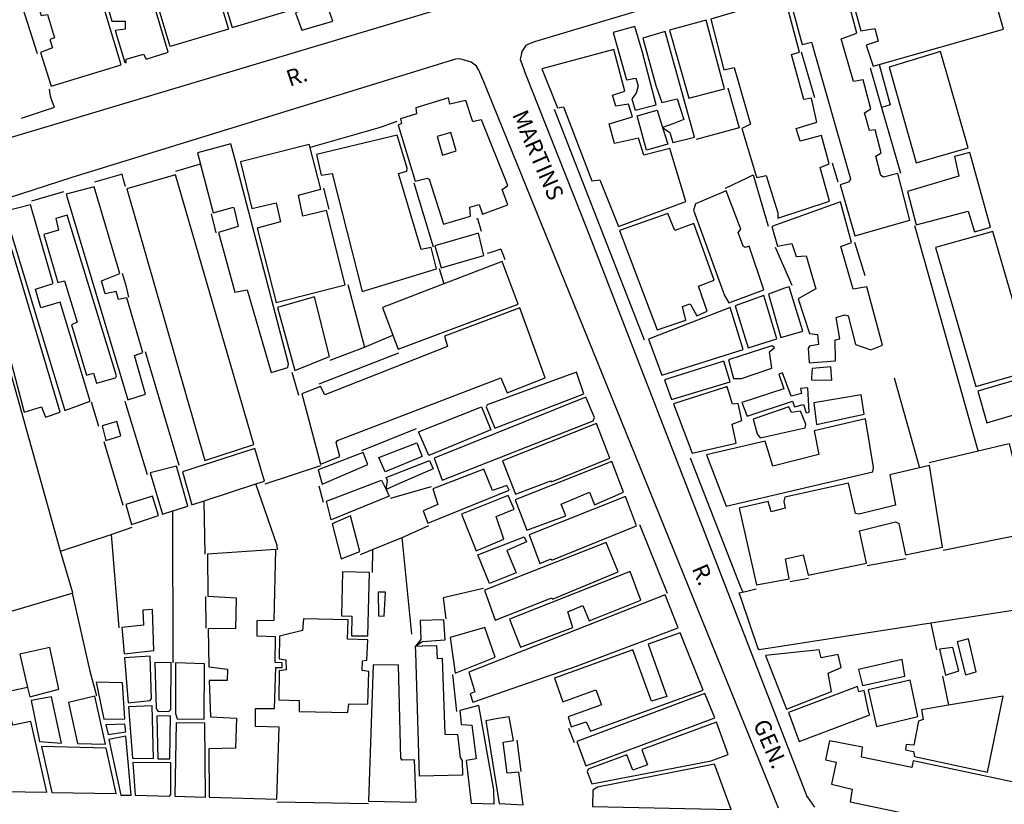
# Model space of a CAD drawing. Units: millimetres. Extents: x 176542 to 178300, y 1674272 to 1677046.
# Drawn here: x 177338 to 177488, y 1676042 to 1676162 of the extents above; entities that cross this region are included whole.
import ezdxf
from ezdxf.enums import TextEntityAlignment as Align

# ---------------------------------------------------------------- set-up
doc = ezdxf.new("R2010")
doc.units = ezdxf.units.MM
doc.header["$LTSCALE"] = 5
for name, color, linetype in [('V-EDIFICACAO', 7, 'Continuous'), ('V-LOTE', 1, 'Continuous'), ('V-NOME_DOS_LOGRADOUROS', 7, 'Continuous'), ('V-QUADRA', 30, 'Continuous')]:
    doc.layers.add(name, color=color, linetype=linetype)
doc.styles.get("Standard").update_dxf_attribs({"font": 'ARIAL.TTF'})

msp = doc.modelspace()

# ---------------------------------------------------------------- linework, layer by layer
at = {"layer": 'V-EDIFICACAO'}
for points in [[(177360.1, 1676176.73), (177361.6, 1676177.11), (177364.3, 1676177.79), (177367.02, 1676169.09), (177366.8, 1676168.61), (177365.36, 1676168.16), (177366.16, 1676164.76), (177368.24, 1676165.18), (177369.56, 1676160.88), (177360.64, 1676158.22), (177357.91, 1676167.46), (177361.54, 1676168.77), (177360.77, 1676170.66), (177357.21, 1676169.77), (177352.65, 1676185), (177356.86, 1676186.29), (177359.6, 1676178.21), (177360.1, 1676176.73), (177360.23, 1676178.25), (177360.07, 1676178.68), (177363.56, 1676179.76), (177363.94, 1676178.47), (177361.6, 1676177.64)], [(177365, 1676177.75), (177367.6, 1676169.03), (177370.04, 1676169.57), (177370.42, 1676169.29), (177371.13, 1676166.14), (177368.85, 1676165.4), (177370.14, 1676161.14), (177379.57, 1676163.93), (177373.68, 1676180.46), (177365, 1676177.75)], [(177380.62, 1676171.02), (177378.7, 1676175.06), (177376.58, 1676174.32), (177380.37, 1676163.61), (177379.81, 1676163.37), (177380.82, 1676160.69), (177385.53, 1676162.1), (177382.23, 1676171.43), (177380.62, 1676171.02)], [(177337.25, 1676169.39), (177337, 1676169.32), (177338.45, 1676164.51), (177340.31, 1676164.89), (177340.88, 1676162.97), (177341.85, 1676163.1), (177342.94, 1676159.53), (177342.23, 1676159.31), (177342.61, 1676158), (177340.79, 1676157.29), (177342.42, 1676152.16), (177353.14, 1676155.43), (177349.9, 1676166.27), (177348.48, 1676165.89), (177347.97, 1676167.3), (177349.29, 1676167.8), (177347.88, 1676172.46), (177337.25, 1676169.39)], [(177484.68, 1676173.2), (177464.5, 1676167.49), (177466.39, 1676160.59), (177468.54, 1676160.98), (177469.02, 1676159.05), (177467.18, 1676158.43), (177468.25, 1676155.2), (177469.19, 1676155.47), (177488.21, 1676160.85), (177484.68, 1676173.2)], [(177464.6, 1676137.5), (177463.22, 1676137.08), (177465.43, 1676129.26), (177473.87, 1676131.66), (177472.04, 1676138.78), (177469.83, 1676138.24), (177469.44, 1676138.46), (177468.67, 1676141.44), (177469.51, 1676141.96), (177468.58, 1676145.45), (177467.68, 1676145.36), (177466.91, 1676148.05), (177467.9, 1676148.69), (177466.75, 1676153.12), (177465.27, 1676152.86), (177463.38, 1676159.41), (177465.78, 1676160.27), (177463.99, 1676167.01), (177463.57, 1676167.3), (177455.65, 1676164.92), (177457.41, 1676158.51), (177458.82, 1676158.86), (177464.79, 1676137.98), (177464.6, 1676137.5)], [(177450.27, 1676138.76), (177450.45, 1676138.17), (177451.9, 1676138.46), (177453.69, 1676132.78), (177453.66, 1676131.95), (177461.55, 1676134.58), (177460.17, 1676139.71), (177461.52, 1676140.29), (177460.33, 1676144.59), (177457.09, 1676143.75), (177456.45, 1676145.68), (177459.63, 1676146.64), (177458.82, 1676150.3), (177457.64, 1676150.1), (177455.74, 1676156.97), (177457, 1676157.35), (177454.72, 1676165.82), (177443.43, 1676162.42), (177445.42, 1676154.63), (177446.99, 1676154.98), (177449.49, 1676146.32), (177448.18, 1676145.68), (177450.27, 1676138.76)], [(177437.08, 1676160.72), (177440.06, 1676150.33), (177445.48, 1676151.74), (177442.69, 1676162.26), (177437.08, 1676160.72)], [(177431.96, 1676151.06), (177431.34, 1676150.2), (177431.84, 1676148.5), (177435.03, 1676149.3), (177432.92, 1676157.52), (177431.78, 1676161.29), (177428.45, 1676160.38), (177430.51, 1676153.1), (177431.94, 1676153.39), (177432.27, 1676152.2), (177431.96, 1676151.06)], [(177436.01, 1676145.83), (177436.83, 1676143.27), (177433.54, 1676142.36), (177432.11, 1676147.59), (177435.17, 1676148.49), (177436.01, 1676145.83), (177437.11, 1676145.06), (177437.61, 1676143.51), (177440.9, 1676144.36), (177436.43, 1676160.49), (177433, 1676159.51), (177434.99, 1676152.23), (177435.91, 1676149.64), (177438.27, 1676150.2), (177439.27, 1676147.04), (177437.77, 1676146.45)], [(177417.54, 1676154.79), (177419.93, 1676148.81), (177420.87, 1676148.98), (177425.18, 1676137.66), (177426.4, 1676137.82), (177429.28, 1676130.7), (177439.57, 1676134.5), (177437.11, 1676142.63), (177433.13, 1676141.57), (177432.33, 1676144.2), (177428.67, 1676143.37), (177427.87, 1676146.38), (177431.4, 1676147.45), (177430.82, 1676149.4), (177428.87, 1676149.07), (177428.35, 1676150.78), (177430.26, 1676151.38), (177428.54, 1676157.77), (177417.54, 1676154.79)], [(177470.69, 1676155.04), (177474.86, 1676140.42), (177482.82, 1676142.73), (177478.58, 1676157.45), (177470.69, 1676155.04)], [(177407.3, 1676146.77), (177406.96, 1676146.7), (177405.93, 1676149.98), (177403.48, 1676149.37), (177403.41, 1676149.65), (177403.24, 1676150.34), (177398.23, 1676148.82), (177398.33, 1676147.92), (177395.89, 1676147.15), (177396.08, 1676146.42), (177395.56, 1676146.19), (177398.14, 1676137.6), (177400, 1676138.08), (177400.29, 1676137.92), (177402.5, 1676131.02), (177406.64, 1676132.24), (177406.51, 1676133.65), (177407.95, 1676134.07), (177408.47, 1676132.56), (177412.35, 1676134), (177411.45, 1676136.34), (177412.31, 1676136.95), (177408.28, 1676146.99)], [(177401.51, 1676144.46), (177402.31, 1676141.6), (177404.42, 1676142.25), (177403.62, 1676145.07), (177401.51, 1676144.46)], [(177383.06, 1676141.67), (177383.77, 1676138.53), (177385.44, 1676138.78), (177390.05, 1676120.72), (177401.44, 1676124.19), (177400.58, 1676127.46), (177399.07, 1676127.14), (177395.6, 1676138.81), (177396.85, 1676139.17), (177396.95, 1676139.58), (177395.38, 1676144.65), (177383.06, 1676141.67)], [(177370.63, 1676140.69), (177369.94, 1676143.34), (177364.84, 1676141.93), (177365.29, 1676140.22), (177365.3, 1676140.19), (177367.25, 1676132.78), (177370.35, 1676133.64), (177370.42, 1676133.39), (177371.07, 1676130.67), (177368.03, 1676129.78), (177370.52, 1676120.66), (177372.41, 1676121.01), (177376.1, 1676108.37), (177378.64, 1676109.11), (177378.76, 1676109.66), (177370.63, 1676140.69)], [(177382.07, 1676142.7), (177381.94, 1676143.21), (177371.39, 1676140.55), (177373.15, 1676133.42), (177376.87, 1676134.32), (177377.54, 1676131.37), (177373.98, 1676130.44), (177376.87, 1676119.06), (177387.42, 1676121.78), (177384.6, 1676133.14), (177380.94, 1676132.27), (177380.27, 1676135.45), (177383.7, 1676136.41), (177382.07, 1676142.7)], [(177473.51, 1676136.06), (177474.86, 1676130.92), (177482.82, 1676133.04), (177483.78, 1676129.86), (177486.22, 1676130.57), (177483.07, 1676141.99), (177480.73, 1676141.38), (177481.37, 1676138.4), (177473.51, 1676136.06)], [(177354, 1676136.44), (177365.93, 1676094.9), (177373.44, 1676097.31), (177361.48, 1676138.59), (177354, 1676136.44)], [(177350.7, 1676120.4), (177350.15, 1676122.39), (177352.94, 1676123.48), (177349.03, 1676136.73), (177344.7, 1676135.64), (177354.16, 1676104.17), (177356.89, 1676105.04), (177355.19, 1676110.94), (177356.47, 1676111.42), (177354.03, 1676119.76), (177352.75, 1676119.5), (177352.4, 1676120.72), (177350.7, 1676120.4)], [(177441.08, 1676134.17), (177440.77, 1676133.16), (177445.48, 1676120.11), (177446.19, 1676119.02), (177451.54, 1676121.01), (177449.27, 1676127.65), (177448.69, 1676127.46), (177448.34, 1676127.68), (177447.6, 1676129.77), (177447.98, 1676130.25), (177445.74, 1676136.15), (177442.05, 1676134.58), (177441.08, 1676134.17)], [(177463.25, 1676134.45), (177452.73, 1676130.7), (177453.63, 1676127.68), (177455.81, 1676128.07), (177456.48, 1676126.11), (177457.99, 1676126.21), (177459.47, 1676121.17), (177456.8, 1676119.63), (177458.5, 1676114.31), (177459.75, 1676114.18), (177459.88, 1676112.61), (177458.5, 1676112.38), (177458.31, 1676112.06), (177458.47, 1676109.85), (177462.48, 1676110.11), (177462.42, 1676113.35), (177463.15, 1676113.51), (177462.58, 1676116.75), (177463.89, 1676117.16), (177464.44, 1676117), (177465.56, 1676112.64), (177467.9, 1676111.84), (177469.7, 1676112.51), (177467.29, 1676121.43), (177465.21, 1676121.11), (177463.31, 1676127.62), (177464.95, 1676128.23), (177463.25, 1676134.45)], [(177340.85, 1676118.25), (177340.02, 1676121.08), (177342.74, 1676121.97), (177339.28, 1676134), (177335.3, 1676132.98), (177344.51, 1676102.54), (177348.39, 1676103.95), (177343.83, 1676119.12), (177340.85, 1676118.25)], [(177330.72, 1676129.98), (177332.23, 1676125.23), (177338.29, 1676102.3), (177340.95, 1676103.08), (177341.56, 1676101.54), (177343.83, 1676102.28), (177334.9, 1676132.33), (177334.53, 1676132.21), (177332.24, 1676131.45), (177330.39, 1676131.02)], [(177344.86, 1676132.43), (177343.13, 1676131.92), (177343.55, 1676130.12), (177341.3, 1676129.45), (177343.47, 1676122.1), (177344.48, 1676122.36), (177346.4, 1676116.07), (177345.53, 1676115.66), (177347.84, 1676107.96), (177348.9, 1676108.25), (177349.35, 1676106.74), (177352.3, 1676107.54), (177352.43, 1676107.83), (177344.86, 1676132.43)], [(177437.88, 1676130.09), (177436.85, 1676132.69), (177429.41, 1676130.06), (177435.18, 1676114.85), (177439.58, 1676116.36), (177439.07, 1676118.45), (177440.25, 1676118.83), (177441.28, 1676117.03), (177442.85, 1676117.74), (177441.5, 1676121.53), (177443.91, 1676122.49), (177440.8, 1676131.12), (177437.88, 1676130.09)], [(177477.81, 1676127.46), (177484, 1676106.19), (177502.13, 1676111.39), (177502.16, 1676112.26), (177501.07, 1676115.05), (177491.7, 1676112.38), (177486.6, 1676129.9), (177477.81, 1676127.46)], [(177335.62, 1676071.65), (177345.66, 1676074.6), (177345.76, 1676074.63), (177343.88, 1676081.03), (177332.23, 1676122.5), (177330.36, 1676128.67), (177316.93, 1676124.6), (177329.78, 1676079.69), (177332.18, 1676070.64)], [(177401.18, 1676127.72), (177402.11, 1676124.38), (177408.66, 1676126.27), (177407.82, 1676129.67), (177401.18, 1676127.72)], [(177394.72, 1676114.07), (177395.54, 1676111.9), (177413.92, 1676118.8), (177411.45, 1676125.31), (177402.56, 1676121.9), (177393.13, 1676118.29)], [(177454.69, 1676121.24), (177452.22, 1676120.34), (177454.11, 1676113.72), (177457.51, 1676114.67), (177455.42, 1676121.46), (177454.69, 1676121.24)], [(177377.06, 1676118.29), (177379.73, 1676108.63), (177385.02, 1676110.78), (177382.74, 1676119.92), (177377.06, 1676118.29)], [(177447.15, 1676118.54), (177449.11, 1676112.1), (177453.5, 1676113.51), (177451.54, 1676120.15), (177447.15, 1676118.54)], [(177384.31, 1676104.94), (177383.67, 1676106.23), (177380.78, 1676105.1), (177383.67, 1676094.33), (177386.62, 1676095.48), (177386.08, 1676097.63), (177386.24, 1676097.92), (177411.26, 1676107.51), (177412.25, 1676105.23), (177418.06, 1676107.54), (177414.18, 1676118.25), (177402.66, 1676113.89), (177403.11, 1676112.32), (177384.31, 1676104.94)], [(177433.87, 1676113.47), (177435.92, 1676107.93), (177448.37, 1676111.87), (177446.38, 1676118.29), (177433.87, 1676113.47)], [(177446.09, 1676110.3), (177446.86, 1676107.44), (177448.11, 1676107.44), (177452.73, 1676109.02), (177452.38, 1676111.52), (177453.18, 1676112.16), (177452.73, 1676112.42), (177446.09, 1676110.3)], [(177484.26, 1676105.49), (177485.64, 1676100.64), (177503.86, 1676106.03), (177502.67, 1676110.59), (177502.35, 1676110.81), (177484.26, 1676105.49)], [(177436.31, 1676107.25), (177437.37, 1676104.2), (177446.38, 1676106.94), (177445.42, 1676110.07), (177436.31, 1676107.25)], [(177458.92, 1676108.95), (177458.82, 1676107.51), (177458.82, 1676107.21), (177458.92, 1676107.22), (177461.94, 1676107.16), (177461.78, 1676109.21), (177458.92, 1676108.95)], [(177409.17, 1676103.4), (177409.04, 1676103.08), (177410.36, 1676099.81), (177423.99, 1676105.1), (177422.84, 1676108.41), (177409.17, 1676103.4)], [(177448.97, 1676101.66), (177455.9, 1676103.96), (177456.21, 1676103.09), (177457.59, 1676103.45), (177457.98, 1676102.2), (177458.47, 1676102.27), (177458.26, 1676105.99), (177457.13, 1676105.9), (177457.31, 1676105.16), (177455.69, 1676104.75), (177454.37, 1676108.29), (177453.82, 1676108.11), (177454.56, 1676105.84), (177448.18, 1676103.77), (177448.97, 1676101.66)], [(177445.9, 1676106.17), (177445.89, 1676106.2), (177445.63, 1676106.09), (177437.69, 1676103.56), (177440.54, 1676095.99), (177447.28, 1676097.56), (177446.7, 1676100.42), (177448.14, 1676101), (177447.57, 1676103.6), (177446.73, 1676103.5)], [(177401.06, 1676095.26), (177402.28, 1676091.86), (177425.4, 1676100.96), (177425.59, 1676101.45), (177424.28, 1676104.56), (177401.06, 1676095.26)], [(177466.9, 1676101.97), (177466.41, 1676104.95), (177459.2, 1676103.7), (177459.56, 1676100.41), (177466.9, 1676101.97)], [(177400.23, 1676095.65), (177398.67, 1676099.28), (177408.3, 1676103.12), (177409.74, 1676099.59), (177400.23, 1676095.65)], [(177449.88, 1676101.19), (177450.48, 1676098.98), (177450.97, 1676098.37), (177457.83, 1676099.87), (177457.93, 1676100.42), (177457.16, 1676102.44), (177455.78, 1676102.22), (177455.36, 1676103.08), (177449.88, 1676101.19)], [(177452.89, 1676094.04), (177451.74, 1676097.85), (177442.75, 1676095.77), (177445.74, 1676087.88), (177468.19, 1676093.14), (177468.32, 1676093.81), (177467.07, 1676101.25), (177459.21, 1676099.43), (177459.95, 1676095.8), (177452.89, 1676094.04)], [(177350.22, 1676100.2), (177350.79, 1676097.92), (177353.07, 1676098.66), (177352.46, 1676100.84), (177350.22, 1676100.2)], [(177411.51, 1676094.84), (177413.53, 1676089.74), (177418.92, 1676091.79), (177419.02, 1676091.6), (177427.94, 1676095.22), (177425.91, 1676100.55), (177411.51, 1676094.84)], [(177373.77, 1676091.3), (177375.08, 1676091.73), (177373.63, 1676096.73), (177362.53, 1676093.14), (177363.95, 1676088.1), (177365.87, 1676088.73)], [(177393.54, 1676093.16), (177392.61, 1676095.33), (177398.38, 1676097.61), (177399.22, 1676095.49), (177393.54, 1676093.16)], [(177383.3, 1676093.45), (177383.89, 1676091.29), (177390.91, 1676094.29), (177390.18, 1676096.09), (177383.3, 1676093.45)], [(177361.06, 1676087.17), (177363.37, 1676087.91), (177361.6, 1676094), (177357.56, 1676092.98), (177359.45, 1676086.66), (177361.06, 1676087.17)], [(177393.69, 1676090.44), (177394.17, 1676089.45), (177385.31, 1676085.83), (177384.6, 1676088.65), (177393.01, 1676091.89), (177393.69, 1676090.44), (177393.93, 1676091.82), (177393.72, 1676092.27), (177400.35, 1676094.89), (177400.88, 1676093.63), (177395.4, 1676091.24)], [(177413.47, 1676088.87), (177415.23, 1676084.25), (177421.21, 1676086.4), (177420.49, 1676088.23), (177424.86, 1676090.06), (177425.61, 1676088.12), (177430.05, 1676090.03), (177428.26, 1676094.71), (177413.47, 1676088.87)], [(177475.34, 1676093.74), (177470.79, 1676092.69), (177471.69, 1676088.07), (177466.11, 1676086.66), (177465.53, 1676086.79), (177464.47, 1676091.44), (177454.75, 1676089.26), (177454.56, 1676088.62), (177454.81, 1676087.59), (177452.67, 1676087.04), (177452.18, 1676088.62), (177447.76, 1676087.59), (177450.39, 1676075.85), (177455.42, 1676076.78), (177454.85, 1676079.83), (177457.54, 1676080.44), (177458.31, 1676077.33), (177467.23, 1676079.19), (177466.17, 1676084.13), (177471.69, 1676085.5), (177472.17, 1676085.25), (177473.23, 1676080.44), (177478.87, 1676081.62), (177476.88, 1676094.1), (177475.34, 1676093.74)], [(177400.83, 1676090.54), (177401.6, 1676088.13), (177399.39, 1676087.2), (177400.09, 1676085.28), (177412.52, 1676090.33), (177412.2, 1676091.07), (177409.97, 1676090.32), (177408.66, 1676093.56), (177400.83, 1676090.54)], [(177353.87, 1676088.13), (177354.71, 1676085.09), (177358.88, 1676086.47), (177357.95, 1676089.45), (177353.87, 1676088.13)], [(177405.23, 1676086.69), (177407.5, 1676081.05), (177411.71, 1676082.84), (177410.55, 1676086.31), (177413.28, 1676087.46), (177412.41, 1676089.55), (177405.23, 1676086.69)], [(177415.62, 1676083.52), (177417.22, 1676079.12), (177418.99, 1676079.83), (177419.08, 1676079.63), (177432.01, 1676084.9), (177430.34, 1676089.39), (177415.62, 1676083.52)], [(177388.23, 1676086.4), (177385.44, 1676085.22), (177386.81, 1676079.83), (177389.7, 1676080.98), (177388.23, 1676086.4)], [(177409.55, 1676076.06), (177407.72, 1676080.43), (177414.86, 1676083.19), (177415.17, 1676082.44), (177412.19, 1676081.12), (177413.59, 1676077.69), (177409.55, 1676076.06)], [(177408.75, 1676075.05), (177410.42, 1676070.46), (177419.05, 1676073.89), (177419.15, 1676073.67), (177429.22, 1676077.84), (177427.39, 1676082.36), (177408.75, 1676075.05)], [(177373.98, 1676068.02), (177373.95, 1676070.43), (177376.55, 1676070.46), (177376.81, 1676081.27), (177366.35, 1676080.57), (177366.41, 1676074.12), (177370.75, 1676073.86), (177370.65, 1676069.15), (177366.45, 1676069.21), (177366.54, 1676063.31), (177369.43, 1676062.96), (177369.37, 1676061.22), (177366.64, 1676061.22), (177366.83, 1676055.67), (177370.81, 1676055.45), (177370.65, 1676050.86), (177366.58, 1676050.8), (177366.64, 1676043.39), (177376.97, 1676043.1), (177377.32, 1676054.07), (177373.73, 1676054.2), (177373.7, 1676056.93), (177376.61, 1676056.96), (177376.81, 1676063.21), (177377.77, 1676063.21), (177377.77, 1676063.95), (177376.74, 1676064.01), (177376.78, 1676067.93), (177373.98, 1676068.02)], [(177387.01, 1676077.84), (177386.88, 1676071.13), (177388.45, 1676071.07), (177388.42, 1676068.09), (177390.92, 1676068.06), (177391.18, 1676077.74), (177387.01, 1676077.84)], [(177412.6, 1676070.62), (177414.27, 1676066.32), (177422.29, 1676069.34), (177421.52, 1676071.74), (177423.84, 1676072.69), (177424.78, 1676070.38), (177432.71, 1676073.54), (177431.05, 1676077.93), (177412.6, 1676070.62)], [(177392.49, 1676074.76), (177392.52, 1676071.13), (177393.42, 1676071.07), (177393.61, 1676074.73), (177392.49, 1676074.76)], [(177406.38, 1676062.51), (177407.27, 1676059.48), (177406.57, 1676059.19), (177406.99, 1676057.94), (177422.84, 1676063.4), (177438.42, 1676069.31), (177436.4, 1676074.34), (177406.38, 1676062.51)], [(177353.23, 1676069.34), (177353.58, 1676065.3), (177358.14, 1676065.84), (177357.95, 1676072.07), (177356.47, 1676071.97), (177356.54, 1676069.72), (177353.23, 1676069.34)], [(177380.88, 1676068.89), (177377.38, 1676067.99), (177377.35, 1676064.53), (177378.35, 1676064.4), (177378.38, 1676062.86), (177377.35, 1676062.7), (177377.26, 1676058.27), (177380.37, 1676058.18), (177380.37, 1676056.51), (177387.84, 1676056.32), (177388, 1676057.66), (177390.89, 1676057.6), (177391.05, 1676062.6), (177390.02, 1676062.76), (177390.09, 1676064.24), (177390.76, 1676064.33), (177390.89, 1676067.45), (177387.81, 1676067.57), (177387.87, 1676070.49), (177381.04, 1676070.65), (177380.88, 1676068.89)], [(177398.21, 1676066.49), (177399.21, 1676066.51), (177401.41, 1676066.57), (177401.51, 1676064.62), (177402.27, 1676064.63), (177402.7, 1676053.04), (177404.62, 1676052.95), (177405.03, 1676049.45), (177405.33, 1676048.95), (177405.42, 1676046.76), (177398.81, 1676046.6), (177398.24, 1676065.49), (177398.21, 1676066.49), (177399.21, 1676067.21), (177402.75, 1676067.44), (177402.56, 1676070.51), (177398.94, 1676070.43), (177399.04, 1676067.49)], [(177403.53, 1676067.8), (177404.29, 1676062.33), (177410.39, 1676064.82), (177408.82, 1676069.34), (177403.53, 1676067.8)], [(177431.46, 1676065.94), (177419.47, 1676061.58), (177420.75, 1676057.95), (177425.82, 1676059.81), (177426.65, 1676057.53), (177421.58, 1676055.67), (177422.03, 1676054.13), (177424.31, 1676054.9), (177424.98, 1676053.46), (177442.24, 1676059.75), (177438.74, 1676068.54), (177433.84, 1676066.77), (177436.67, 1676058.8), (177434.35, 1676058.05), (177431.46, 1676065.94)], [(177482.85, 1676067.61), (177481.12, 1676067.13), (177482.4, 1676062.12), (177484.04, 1676062.57), (177482.85, 1676067.61)], [(177338.82, 1676060.17), (177339.15, 1676058.75), (177343.58, 1676059.91), (177342.2, 1676066.29), (177337.64, 1676065.27), (177338.82, 1676060.17)], [(177451.8, 1676065.07), (177454.98, 1676056.86), (177461.9, 1676059.56), (177461.39, 1676062.35), (177463.35, 1676063.21), (177462.9, 1676065.2), (177460.3, 1676064.69), (177460.01, 1676065.94), (177451.8, 1676065.07)], [(177480.47, 1676066.29), (177478.39, 1676066.03), (177479.32, 1676062.06), (177481.37, 1676062.7), (177480.47, 1676066.29)], [(177353.65, 1676064.69), (177354.23, 1676057.82), (177357.56, 1676058.18), (177357.79, 1676058.5), (177357.59, 1676064.94), (177353.65, 1676064.69)], [(177358.3, 1676063.98), (177358.52, 1676056.96), (177358.75, 1676056.54), (177360.42, 1676056.48), (177360.77, 1676056.8), (177360.8, 1676063.95), (177358.3, 1676063.98)], [(177361.48, 1676063.92), (177361.48, 1676056.16), (177361.7, 1676055.39), (177365.84, 1676055.32), (177365.9, 1676063.76), (177361.48, 1676063.92)], [(177391.72, 1676063.63), (177391.02, 1676042.78), (177398.3, 1676042.62), (177398.04, 1676049.1), (177396.18, 1676049.03), (177395.96, 1676049.36), (177395.6, 1676063.57), (177391.72, 1676063.63)], [(177466.04, 1676062.89), (177466.62, 1676060.49), (177473.13, 1676061.9), (177472.68, 1676064.46), (177466.04, 1676062.89)], [(177349.32, 1676060.97), (177350.47, 1676055.32), (177353.68, 1676055.39), (177353.33, 1676060.9), (177349.32, 1676060.97)], [(177467.52, 1676059.81), (177468.77, 1676054.2), (177475.09, 1676055.71), (177473.9, 1676061.26), (177467.52, 1676059.81)], [(177432.78, 1676051.33), (177444.03, 1676055.51), (177442.51, 1676059.22), (177422.9, 1676051.89), (177424.28, 1676048.17), (177432.78, 1676051.33)], [(177467.62, 1676056.28), (177466.88, 1676059.72), (177466.07, 1676059.49), (177465.85, 1676060.33), (177455.3, 1676056.32), (177456.93, 1676051.92), (177467.73, 1676055.99), (177467.62, 1676056.28)], [(177339.38, 1676058.18), (177340.66, 1676051.89), (177343.99, 1676051.63), (177342.49, 1676058.72), (177339.38, 1676058.18)], [(177345.08, 1676057.89), (177346.46, 1676051.6), (177350.72, 1676051.49), (177349.09, 1676058.85), (177345.08, 1676057.89)], [(177479.79, 1676057.46), (177475.66, 1676056.77), (177475.89, 1676055.26), (177475.18, 1676055), (177474.51, 1676051.34), (177473.29, 1676051.44), (177473.19, 1676050.64), (177474.41, 1676050.35), (177474.57, 1676049.61), (177485.74, 1676047.21), (177488.14, 1676058.85), (177479.79, 1676057.46)], [(177354.29, 1676057.18), (177354.9, 1676049.36), (177358.11, 1676049.29), (177357.88, 1676057.34), (177354.29, 1676057.18)], [(177404.97, 1676056.63), (177405.08, 1676055.65), (177405.21, 1676054.5), (177406.8, 1676054.42), (177407.47, 1676049.26), (177405.96, 1676048.97), (177406.7, 1676042.46), (177410.26, 1676042.36), (177410.17, 1676044.51), (177407.89, 1676057.41), (177405.97, 1676056.89), (177404.97, 1676056.63)], [(177339.34, 1676054.97), (177336.58, 1676054.42), (177336.3, 1676055.42), (177335.69, 1676055.32), (177335.75, 1676054.1), (177332.74, 1676053.46), (177335.14, 1676044.26), (177341.78, 1676044.13), (177339.34, 1676054.97)], [(177350.8, 1676054.47), (177351.15, 1676052.95), (177353.85, 1676053.39), (177353.73, 1676054.57), (177350.8, 1676054.47)], [(177358.62, 1676055.77), (177358.78, 1676049.26), (177360.61, 1676049.23), (177360.71, 1676055.83), (177358.62, 1676055.77)], [(177361.54, 1676054.78), (177361.38, 1676043.55), (177366.03, 1676043.39), (177365.97, 1676054.68), (177361.54, 1676054.78)], [(177410.84, 1676055.42), (177408.98, 1676055.07), (177411.03, 1676042.4), (177414.69, 1676042.23), (177414.01, 1676047.21), (177412.22, 1676047.08), (177411.61, 1676051.79), (177413.21, 1676052.05), (177412.54, 1676055.69), (177410.84, 1676055.42)], [(177432.859, 1676050.668), (177433.23, 1676049.67), (177433.71, 1676048.33), (177431.46, 1676047.53), (177430.53, 1676049.84), (177424.63, 1676047.66), (177424.5, 1676047.3), (177425.21, 1676045.44), (177443.46, 1676048.94), (177446.06, 1676049.93), (177444.29, 1676054.84), (177433.87, 1676051.04), (177432.859, 1676050.668)], [(177351.28, 1676052.21), (177353.1, 1676043.68), (177354.68, 1676043.68), (177353.84, 1676052.72), (177351.28, 1676052.21)], [(177474.38, 1676048.94), (177474.16, 1676047.91), (177466.49, 1676049.48), (177466.65, 1676051.02), (177461.58, 1676051.99), (177460.97, 1676049.11), (177462.58, 1676048.75), (177461.9, 1676045.35), (177465.05, 1676044.61), (177464.73, 1676042.68), (177493.21, 1676036.69), (177494.17, 1676040.95), (177493.47, 1676041.24), (177493.85, 1676043.42), (177492.37, 1676043.77), (177492.63, 1676045.06), (177474.38, 1676048.94)], [(177340.95, 1676051.12), (177342.52, 1676044.1), (177352.4, 1676043.93), (177350.86, 1676050.86), (177340.95, 1676051.12)], [(177354.93, 1676048.71), (177355.28, 1676043.71), (177360.55, 1676043.52), (177360.74, 1676043.77), (177360.74, 1676048.62), (177354.93, 1676048.71)], [(177426.04, 1676044.9), (177425.37, 1676044.48), (177425.31, 1676041.98), (177446.54, 1676041.5), (177443.97, 1676048.43), (177426.04, 1676044.9)]]:
    msp.add_lwpolyline(points, close=True, dxfattribs=at)
msp.add_lwpolyline([(177350.28, 1676167), (177351.72, 1676162.1), (177353.78, 1676162.07), (177353.75, 1676160.88), (177352.24, 1676160.66), (177353.68, 1676155.78), (177353.91, 1676155.78), (177353.91, 1676156.3), (177356.57, 1676157.03), (177356.95, 1676156.3), (177360.32, 1676157.35), (177358.49, 1676163.51)], dxfattribs=at)
at = {"layer": 'V-EDIFICACAO', "flags": 128}
msp.add_lwpolyline([(177445.9, 1676106.17), (177445.63, 1676106.09)], close=True, dxfattribs=at)
at = {"layer": 'V-LOTE', "flags": 128}
for points in [[(177340.33, 1676157.11), (177338.05, 1676164.28)], [(177457.26, 1676157.42), (177459.28, 1676150.44)], [(177467.82, 1676154.94), (177469.53, 1676148.88)], [(177469.53, 1676148.88), (177472.42, 1676138.85)], [(177462.88, 1676137.46), (177462.06, 1676140.38)], [(177365.25, 1676140.23), (177361.466, 1676139.092)], [(177397.97, 1676137.38), (177400.88, 1676127.55)], [(177353.81, 1676136.79), (177353.79, 1676136.78)], [(177384.13, 1676136.53), (177384.95, 1676133.33)], [(177366.91, 1676132.62), (177367.64, 1676129.71)], [(177484.35, 1676096.38), (177474.64, 1676130.77)], [(177453.27, 1676127.54), (177455.81, 1676121.7)], [(177465.4, 1676128.31), (177466.97, 1676123.19)], [(177401.8, 1676124.27), (177402.56, 1676121.9)], [(177387.84, 1676121.79), (177390.37, 1676112.24)], [(177390.37, 1676112.24), (177394.72, 1676114.07)], [(177385.16, 1676110.22), (177390.37, 1676112.24)], [(177362, 1676094.14), (177356.85, 1676111.5)], [(177383.47, 1676106.61), (177395.63, 1676111.34)], [(177379.25, 1676108.41), (177380.31, 1676104.89)], [(177471.45, 1676107.54), (177475.34, 1676093.74)], [(177349.72, 1676100.11), (177348.62, 1676103.79)], [(177353.72, 1676103.95), (177357.14, 1676092.74)], [(177389.96, 1676096.44), (177398.33, 1676099.76)], [(177350.48, 1676097.77), (177353.41, 1676088.04)], [(177476.83, 1676094.56), (177484.35, 1676096.38)], [(177375.18, 1676091.3), (177383.73, 1676094.12)], [(177384.13, 1676088.47), (177383.43, 1676090.94)], [(177400.58, 1676090.86), (177394.3, 1676089.07)], [(177365.99, 1676080.54), (177365.87, 1676088.73)], [(177361.08, 1676063.93), (177361.06, 1676087.17)], [(177351.61, 1676083.58), (177354.83, 1676084.69)], [(177396.17, 1676083.13), (177400.25, 1676084.93)], [(177436.8, 1676074.52), (177432.52, 1676085.07)], [(177343.88, 1676081.03), (177351.61, 1676083.58)], [(177351.61, 1676083.58), (177352.81, 1676069.28)], [(177391.63, 1676081.25), (177396.17, 1676083.13)], [(177397.64, 1676068.33), (177396.17, 1676083.13)], [(177478.98, 1676081.19), (177492.33, 1676083.85)], [(177389.8, 1676080.5), (177391.63, 1676081.25)], [(177391.63, 1676081.25), (177391.55, 1676077.76)], [(177467.33, 1676078.84), (177473.28, 1676079.87)], [(177458.37, 1676076.86), (177455.53, 1676076.31)], [(177366.04, 1676074.08), (177366.09, 1676069.24)], [(177491, 1676072.14), (177477.09, 1676070.01)], [(177477.09, 1676070.01), (177450.785, 1676065.911)], [(177477.09, 1676070.01), (177477.96, 1676065.93)], [(177404.51, 1676056.49), (177403.91, 1676062.17)], [(177478.88, 1676061.88), (177479.79, 1676057.46)], [(177338.82, 1676060.17), (177334.79, 1676059.27)], [(177422.52, 1676051.7), (177421.67, 1676053.89)], [(177414.4, 1676047.33), (177413.77, 1676052.08)], [(177376.98, 1676042.68), (177390.99, 1676042.41)]]:
    msp.add_lwpolyline(points, dxfattribs=at)
at = {"layer": 'V-LOTE'}
for points in [[(177469.19, 1676155.46), (177470.87, 1676149.31), (177469.53, 1676148.88)], [(177342.92, 1676148.96), (177342.55, 1676149.97), (177342.33, 1676150.64), (177342.16, 1676151.68)], [(177446.02, 1676151.9), (177447.77, 1676145.8), (177441.17, 1676144)], [(177337.9, 1676147.244), (177341.87, 1676148.6), (177342.92, 1676148.96)], [(177433.256, 1676113.294), (177419.494, 1676148.571)], [(177395.36, 1676146.74), (177392.78, 1676145.84), (177382.06, 1676142.75)], [(177353.29, 1676138.7), (177352.29, 1676138.4), (177349.08, 1676137.438)], [(177353.81, 1676136.79), (177353.57, 1676137.65), (177353.29, 1676138.7)], [(177445.63, 1676136.57), (177449.06, 1676138.19), (177449.89, 1676138.58), (177450.36, 1676137), (177452.21, 1676130.72)], [(177344.312, 1676136.009), (177339.41, 1676134.54)], [(177407.55, 1676131.9), (177407.69, 1676131.92), (177408.232, 1676129.986)], [(177411.27, 1676127.22), (177410.19, 1676126.86), (177409.9, 1676126.77), (177409.19, 1676126.56)], [(177411.27, 1676127.22), (177411.66, 1676126.17), (177411.852, 1676125.653)], [(177354.34, 1676119.86), (177353.94, 1676121.44), (177353.34, 1676123.5)], [(177484.35, 1676096.38), (177489.08, 1676097.5), (177492.33, 1676083.85)], [(177448.313, 1676074.771), (177447.95, 1676075.63), (177440.299, 1676095.241)], [(177377.05, 1676081.24), (177377.04, 1676081.89), (177373.77, 1676091.3)], [(177345.66, 1676074.6), (177348.35, 1676062.65), (177349.35, 1676058.91)], [(177408.61, 1676075.31), (177402.43, 1676073.9), (177402.82, 1676070.68)], [(177447.73, 1676074.65), (177448.74, 1676074.86), (177450.37, 1676075.24)], [(177450.785, 1676065.911), (177450.6, 1676066.24), (177448.08, 1676073.63), (177447.73, 1676074.65)]]:
    msp.add_lwpolyline(points, dxfattribs=at)
at = {"layer": 'V-QUADRA'}
for points in [[(177336.35, 1676144.33), (177401.31, 1676163.77), (177402.12, 1676164.01), (177403.09, 1676165.14), (177403.21, 1676165.94), (177403.13, 1676166.3), (177402.95, 1676167.17), (177397.39, 1676180.64), (177395.58, 1676185.55), (177385.01, 1676212.01), (177381.84, 1676219.5), (177377.4, 1676231.05), (177367.79, 1676254.89), (177366.84, 1676256.79), (177366.5, 1676257.46), (177366.01, 1676257.81), (177365.98, 1676257.83), (177365.2, 1676258.06), (177364.85, 1676258.06), (177364.39, 1676258.07), (177363.35, 1676257.78), (177352.81, 1676253.93), (177337.89, 1676248.76), (177332.17, 1676246.46)], [(177550.09, 1676199.63), (177477.61, 1676177.69), (177431.28, 1676163.39), (177416.44, 1676158.95), (177415.51, 1676158.55), (177415.11, 1676158.37), (177414.48, 1676157.43), (177414.23, 1676156.23), (177414.76, 1676154.76), (177414.9, 1676154.39), (177424.44, 1676130.33), (177458.17, 1676043.37), (177458.19, 1676043.36), (177458.19, 1676043.36), (177459.26, 1676041.88)], [(177453.75, 1676041.71), (177408.64, 1676152.82), (177407.92, 1676154.6), (177407.52, 1676155.21), (177406.74, 1676155.81), (177405.01, 1676156.33), (177404.32, 1676156.27), (177404.31, 1676156.27), (177345.58, 1676138.17), (177335.86, 1676135.04)]]:
    msp.add_lwpolyline(points, dxfattribs=at)

# ---------------------------------------------------------------- texts
at = {"layer": 'V-NOME_DOS_LOGRADOUROS'}
for s, rotation, p in [('R.', 18.52216, (177380.111, 1676153.416)), ('MARTINS', 293.41845, (177416.678, 1676141.498)), ('R.', 293.41845, (177441.924, 1676077.306)), ('GEN.', 293.41845, (177452.221, 1676051.411))]:
    msp.add_text(s, height=2.5, rotation=rotation, dxfattribs=at).set_placement(p, align=Align.MIDDLE)

doc.saveas('drawing.dxf')
